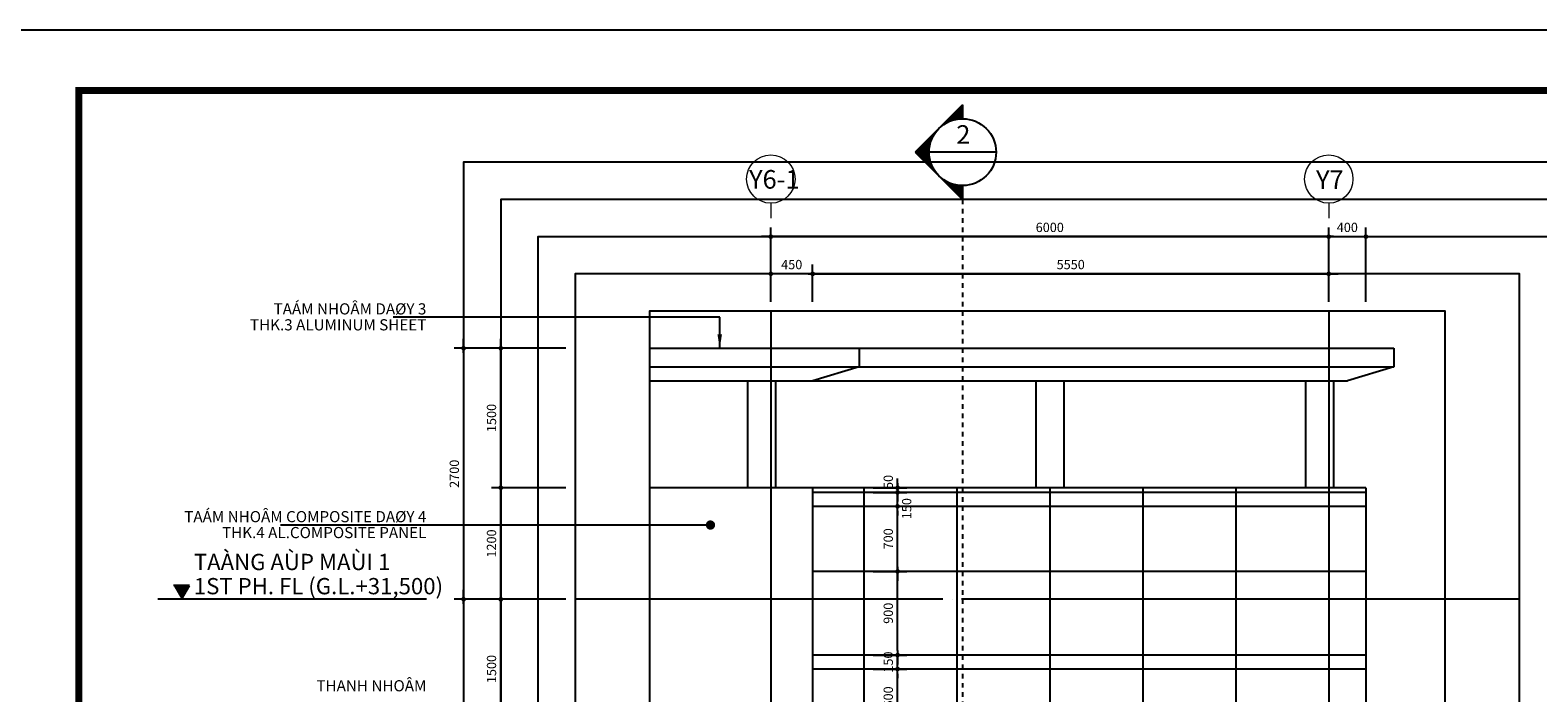
# Model space of a CAD drawing. Units: millimetres. Extents: x -1 to 252943, y -17 to 29700.
# Drawn here: x 85076 to 101290, y 22573 to 29700 of the extents above; entities that cross this region are included whole.
import ezdxf
from ezdxf.enums import TextEntityAlignment as Align
from ezdxf.xclip import XClip

# ---------------------------------------------------------------- set-up
doc = ezdxf.new("R2010")
doc.units = ezdxf.units.MM
doc.header["$LTSCALE"] = 100
doc.header["$MEASUREMENT"] = 0
doc.header["$XCLIPFRAME"] = 0
doc.header["$PDMODE"] = 3
doc.header["$PDSIZE"] = 10
doc.linetypes.add('CEN', pattern=[62, 60, -1, 0, -1])
doc.linetypes.add('HIDDEN2', pattern=[1, 0.5, -0.5])
doc.layers.get('0').update_dxf_attribs({"linetype": 'CONTINUOUS'})
doc.layers.get('DEFPOINTS').update_dxf_attribs({"linetype": 'CONTINUOUS'})
for name, color, linetype in [('01-CEN', 1, 'CEN'), ('02-COL', 2, 'CONTINUOUS'), ('12-ETC', 6, 'CONTINUOUS'), ('17-HAT', 8, 'CONTINUOUS'), ('Angel Sheet - Technical (A)$0$SHEET', 7, 'CONTINUOUS'), ('Angel Sheet - Technical (A)$0$sym', 7, 'CONTINUOUS'), ('m-text-e', 3, 'CONTINUOUS'), ('m-text-v', 7, 'CONTINUOUS'), ('RXDIM', 7, 'CONTINUOUS'), ('sym', 7, 'CONTINUOUS'), ('TEXT', 7, 'CONTINUOUS'), ('TIT', 2, 'CONTINUOUS')]:
    doc.layers.add(name, color=color, linetype=linetype)
doc.layers.add('21-TEX', color=3, linetype='CONTINUOUS', lineweight=5)
doc.layers.add('C-ANNO-TTLB-SYMB', color=4, linetype='CONTINUOUS', lineweight=5)
doc.layers.add('defpoint', color=142, linetype='CONTINUOUS', plot=False)
doc.styles.add('DIMTRUC', font='romans.shx', dxfattribs={"width": 0.9})
doc.styles.add('HELVE', font='VHELVCN0.TTF')
doc.styles.add('SOLID', font='VHELVCN0.TTF')
doc.styles.add('Title', font='VHELVCN0.TTF', dxfattribs={"height": 800})
doc.dimstyles.new('\\M+3C7CF\\M+3C0CC\\M+3C7C2_dim2', dxfattribs={"dimscale": 50, "dimtxt": 2, "dimasz": 1, "dimexe": 2, "dimexo": 2, "dimgap": 1, "dimtad": 1, "dimdsep": 46, "dimtxsty": 'DIMTRUC', "dimblk": 'DOOT', "dimcen": 3, "dimdle": 3, "dimclrd": 7, "dimclre": 7, "dimclrt": 6, "dimadec": 0, "dimazin": 0, "dimtfac": 1, "dimtix": 1, "dimtmove": 2, "dimatfit": 3, "dimfxl": 0, "dimtolj": 1, "dimtzin": 0, "dimarcsym": 0})

# ---------------------------------------------------------------- blocks, each defined once
blk = doc.blocks.new('DOOT')
at = {"color": 0, "linetype": 'ByBlock'}
blk.add_line((-1, 0), (2, 0), dxfattribs=at)
at = {"color": 0, "linetype": 'ByBlock', "const_width": 0.5}
blk.add_lwpolyline([(-0.25, 0, 1), (0.25, 0, 1)], format="xyb", close=True, dxfattribs=at)
blk = doc.blocks.new('*D302')
at = {"layer": 'DEFPOINTS', "color": 0}
for p in [(90137, 23579), (90537, 23579), (90537, 22079)]:
    blk.add_point(p, dxfattribs=at)
at = {"layer": 'RXDIM', "color": 7, "lineweight": -2}
for p, q in [((90437, 23579), (90037, 23579)), ((90137, 22129), (90137, 23529)), ((90437, 22079), (90037, 22079))]:
    blk.add_line(p, q, dxfattribs=at)
at = {"layer": 'RXDIM', "color": 7, "lineweight": -2, "xscale": 50, "yscale": 50, "zscale": 50}
for p, rotation in [((90137, 23579), 90), ((90137, 22079), 270)]:
    blk.add_blockref('DOOT', p, dxfattribs=dict(at, rotation=rotation))
at = {"layer": 'RXDIM', "color": 6, "insert": (90037, 22829), "char_height": 100, "attachment_point": 5, "rotation": 90, "style": 'DIMTRUC'}
blk.add_mtext('\\A1;1500', dxfattribs=at)
blk = doc.blocks.new('*D303')
at = {"layer": 'DEFPOINTS', "color": 0}
for p in [(90137, 24779), (90937, 24779), (90937, 23579)]:
    blk.add_point(p, dxfattribs=at)
at = {"layer": 'RXDIM', "color": 7, "lineweight": -2}
for p, q in [((90837, 24779), (90037, 24779)), ((90137, 23629), (90137, 24729)), ((90837, 23579), (90037, 23579))]:
    blk.add_line(p, q, dxfattribs=at)
at = {"layer": 'RXDIM', "color": 7, "lineweight": -2, "xscale": 50, "yscale": 50, "zscale": 50}
for p, rotation in [((90137, 24779), 90), ((90137, 23579), 270)]:
    blk.add_blockref('DOOT', p, dxfattribs=dict(at, rotation=rotation))
at = {"layer": 'RXDIM', "color": 6, "insert": (90037, 24179), "char_height": 100, "attachment_point": 5, "rotation": 90, "style": 'DIMTRUC'}
blk.add_mtext('\\A1;1200', dxfattribs=at)
blk = doc.blocks.new('*D304')
at = {"layer": 'DEFPOINTS', "color": 0}
for p in [(90137, 26279), (90937, 26279), (90937, 24779)]:
    blk.add_point(p, dxfattribs=at)
at = {"layer": 'RXDIM', "color": 7, "lineweight": -2}
for p, q in [((90837, 26279), (90037, 26279)), ((90137, 24829), (90137, 26229)), ((90837, 24779), (90037, 24779))]:
    blk.add_line(p, q, dxfattribs=at)
at = {"layer": 'RXDIM', "color": 7, "lineweight": -2, "xscale": 50, "yscale": 50, "zscale": 50}
for p, rotation in [((90137, 26279), 90), ((90137, 24779), 270)]:
    blk.add_blockref('DOOT', p, dxfattribs=dict(at, rotation=rotation))
at = {"layer": 'RXDIM', "color": 6, "insert": (90037, 25529), "char_height": 100, "attachment_point": 5, "rotation": 90, "style": 'DIMTRUC'}
blk.add_mtext('\\A1;1500', dxfattribs=at)
blk = doc.blocks.new('*D305')
at = {"layer": 'DEFPOINTS', "color": 0}
for p in [(90537, 26279), (89737, 23579), (90537, 23579)]:
    blk.add_point(p, dxfattribs=at)
at = {"layer": 'RXDIM', "color": 7, "lineweight": -2}
for p, q in [((90437, 26279), (89637, 26279)), ((89737, 26229), (89737, 23629)), ((90437, 23579), (89637, 23579))]:
    blk.add_line(p, q, dxfattribs=at)
at = {"layer": 'RXDIM', "color": 7, "lineweight": -2, "xscale": 50, "yscale": 50, "zscale": 50}
for p, rotation in [((89737, 26279), 90), ((89737, 23579), 270)]:
    blk.add_blockref('DOOT', p, dxfattribs=dict(at, rotation=rotation))
at = {"layer": 'RXDIM', "color": 6, "insert": (89637, 24929), "char_height": 100, "attachment_point": 5, "rotation": 90, "style": 'DIMTRUC'}
blk.add_mtext('\\A1;2700', dxfattribs=at)
blk = doc.blocks.new('*D306')
at = {"layer": 'DEFPOINTS', "color": 0}
for p in [(90537, 23579), (89737, 19379), (90537, 19379)]:
    blk.add_point(p, dxfattribs=at)
at = {"layer": 'RXDIM', "color": 7, "lineweight": -2}
for p, q in [((90437, 23579), (89637, 23579)), ((89737, 23529), (89737, 19429)), ((90437, 19379), (89637, 19379))]:
    blk.add_line(p, q, dxfattribs=at)
at = {"layer": 'RXDIM', "color": 7, "lineweight": -2, "xscale": 50, "yscale": 50, "zscale": 50}
for p, rotation in [((89737, 23579), 90), ((89737, 19379), 270)]:
    blk.add_blockref('DOOT', p, dxfattribs=dict(at, rotation=rotation))
at = {"layer": 'RXDIM', "color": 6, "insert": (89637, 21479), "char_height": 100, "attachment_point": 5, "rotation": 90, "style": 'DIMTRUC'}
blk.add_mtext('\\A1;4200', dxfattribs=at)
blk = doc.blocks.new('*D352')
at = {"layer": 'DEFPOINTS', "color": 0}
for p in [(93041, 27079), (93041, 26679), (93491, 26679)]:
    blk.add_point(p, dxfattribs=at)
at = {"layer": 'RXDIM', "color": 7, "lineweight": -2}
for p, q in [((93041, 26779), (93041, 27179)), ((93441, 27079), (93091, 27079)), ((93491, 26779), (93491, 27179))]:
    blk.add_line(p, q, dxfattribs=at)
at = {"layer": 'RXDIM', "color": 7, "lineweight": -2, "xscale": 50, "yscale": 50, "zscale": 50, "rotation": 180}
blk.add_blockref('DOOT', (93041, 27079), dxfattribs=at)
at = {"layer": 'RXDIM', "color": 7, "lineweight": -2, "xscale": 50, "yscale": 50, "zscale": 50}
blk.add_blockref('DOOT', (93491, 27079), dxfattribs=at)
at = {"layer": 'RXDIM', "color": 6, "insert": (93266, 27179), "char_height": 100, "attachment_point": 5, "style": 'DIMTRUC'}
blk.add_mtext('\\A1;450', dxfattribs=at)
blk = doc.blocks.new('*D353')
at = {"layer": 'DEFPOINTS', "color": 0}
for p in [(99041, 27079), (93491, 26679), (99041, 26679)]:
    blk.add_point(p, dxfattribs=at)
at = {"layer": 'RXDIM', "color": 7, "lineweight": -2}
for p, q in [((93491, 26779), (93491, 27179)), ((93541, 27079), (98991, 27079)), ((99041, 26779), (99041, 27179))]:
    blk.add_line(p, q, dxfattribs=at)
at = {"layer": 'RXDIM', "color": 7, "lineweight": -2, "xscale": 50, "yscale": 50, "zscale": 50, "rotation": 180}
blk.add_blockref('DOOT', (93491, 27079), dxfattribs=at)
at = {"layer": 'RXDIM', "color": 7, "lineweight": -2, "xscale": 50, "yscale": 50, "zscale": 50}
blk.add_blockref('DOOT', (99041, 27079), dxfattribs=at)
at = {"layer": 'RXDIM', "color": 6, "insert": (96266, 27179), "char_height": 100, "attachment_point": 5, "style": 'DIMTRUC'}
blk.add_mtext('\\A1;5550', dxfattribs=at)
blk = doc.blocks.new('*D354')
at = {"layer": 'DEFPOINTS', "color": 0}
for p in [(99441, 27479), (99041, 26679), (99441, 26679)]:
    blk.add_point(p, dxfattribs=at)
at = {"layer": 'RXDIM', "color": 7, "lineweight": -2}
for p, q in [((99041, 26779), (99041, 27579)), ((99441, 26779), (99441, 27579)), ((99091, 27479), (99391, 27479))]:
    blk.add_line(p, q, dxfattribs=at)
at = {"layer": 'RXDIM', "color": 7, "lineweight": -2, "xscale": 50, "yscale": 50, "zscale": 50, "rotation": 180}
blk.add_blockref('DOOT', (99041, 27479), dxfattribs=at)
at = {"layer": 'RXDIM', "color": 7, "lineweight": -2, "xscale": 50, "yscale": 50, "zscale": 50}
blk.add_blockref('DOOT', (99441, 27479), dxfattribs=at)
at = {"layer": 'RXDIM', "color": 6, "insert": (99241, 27579), "char_height": 100, "attachment_point": 5, "style": 'DIMTRUC'}
blk.add_mtext('\\A1;400', dxfattribs=at)
blk = doc.blocks.new('*D355')
at = {"layer": 'DEFPOINTS', "color": 0}
for p in [(93041, 27479), (93041, 26679), (99041, 26679)]:
    blk.add_point(p, dxfattribs=at)
at = {"layer": 'RXDIM', "color": 7, "lineweight": -2}
for p, q in [((93041, 26779), (93041, 27579)), ((99041, 26779), (99041, 27579)), ((98991, 27479), (93091, 27479))]:
    blk.add_line(p, q, dxfattribs=at)
at = {"layer": 'RXDIM', "color": 7, "lineweight": -2, "xscale": 50, "yscale": 50, "zscale": 50, "rotation": 180}
blk.add_blockref('DOOT', (93041, 27479), dxfattribs=at)
at = {"layer": 'RXDIM', "color": 7, "lineweight": -2, "xscale": 50, "yscale": 50, "zscale": 50}
blk.add_blockref('DOOT', (99041, 27479), dxfattribs=at)
at = {"layer": 'RXDIM', "color": 6, "insert": (96041, 27579), "char_height": 100, "attachment_point": 5, "style": 'DIMTRUC'}
blk.add_mtext('\\A1;6000', dxfattribs=at)
blk = doc.blocks.new('block moi')
at = {"color": 0, "linetype": 'ByBlock', "lineweight": -2}
blk.add_line((-0.5, 0), (-1, 0), dxfattribs=at)
at = {"color": 0, "linetype": 'ByBlock', "const_width": 0.5}
blk.add_lwpolyline([(-0.25, 0, 1), (0.25, 0, 1)], format="xyb", close=True, dxfattribs=at)
blk = doc.blocks.new('ssd')
at = {"color": 0}
for p, q in [((-0.707, 0), (0, 0.707)), ((-0.018, 0.5), (-0.018, 0.689)), ((0, 0.707), (0.707, 0)), ((0, 0.5), (0, 0.707)), ((0.018, 0.5), (0.018, 0.689)), ((-0.255, 0.43), (-0.255, 0.453)), ((-0.236, 0.441), (-0.236, 0.471)), ((-0.218, 0.45), (-0.218, 0.489)), ((-0.2, 0.458), (-0.2, 0.507)), ((-0.182, 0.466), (-0.182, 0.525)), ((-0.164, 0.472), (-0.164, 0.543)), ((-0.145, 0.478), (-0.145, 0.562)), ((-0.127, 0.484), (-0.127, 0.58)), ((-0.109, 0.488), (-0.109, 0.598)), ((-0.091, 0.492), (-0.091, 0.616)), ((-0.073, 0.495), (-0.073, 0.634)), ((-0.055, 0.497), (-0.055, 0.653)), ((-0.036, 0.499), (-0.036, 0.671)), ((0.036, 0.499), (0.036, 0.671)), ((0.055, 0.497), (0.055, 0.653)), ((0.073, 0.495), (0.073, 0.634)), ((0.091, 0.492), (0.091, 0.616)), ((0.109, 0.488), (0.109, 0.598)), ((0.127, 0.484), (0.127, 0.58)), ((0.145, 0.478), (0.145, 0.562)), ((0.164, 0.472), (0.164, 0.543)), ((0.182, 0.466), (0.182, 0.525)), ((0.2, 0.458), (0.2, 0.507)), ((0.218, 0.45), (0.218, 0.489)), ((0.236, 0.441), (0.236, 0.471)), ((0.255, 0.43), (0.255, 0.453)), ((-0.473, 0.163), (-0.473, 0.234)), ((-0.455, 0.208), (-0.455, 0.253)), ((-0.436, 0.244), (-0.436, 0.271)), ((-0.418, 0.274), (-0.418, 0.289)), ((-0.4, 0.3), (-0.4, 0.307)), ((-0.382, 0.323), (-0.382, 0.325)), ((-0.364, 0.343), (-0.364, 0.343)), ((-0.345, 0.361), (-0.345, 0.362)), ((-0.327, 0.378), (-0.327, 0.38)), ((-0.309, 0.393), (-0.309, 0.398)), ((-0.291, 0.407), (-0.291, 0.416)), ((-0.273, 0.419), (-0.273, 0.434)), ((0.273, 0.419), (0.273, 0.434)), ((0.291, 0.407), (0.291, 0.416)), ((0.309, 0.393), (0.309, 0.398)), ((0.327, 0.378), (0.327, 0.38)), ((0.345, 0.361), (0.345, 0.362)), ((0.364, 0.343), (0.364, 0.343)), ((0.382, 0.323), (0.382, 0.325)), ((0.4, 0.3), (0.4, 0.307)), ((0.418, 0.274), (0.418, 0.289)), ((0.436, 0.244), (0.436, 0.271)), ((0.455, 0.208), (0.455, 0.253)), ((0.473, 0.163), (0.473, 0.234)), ((-0.691, 0), (-0.691, 0.016)), ((-0.673, 0), (-0.673, 0.034)), ((-0.655, 0), (-0.655, 0.053)), ((-0.636, 0), (-0.636, 0.071)), ((-0.618, 0), (-0.618, 0.089)), ((-0.6, 0), (-0.6, 0.107)), ((-0.582, 0), (-0.582, 0.125)), ((-0.564, 0), (-0.564, 0.143)), ((-0.545, 0), (-0.545, 0.162)), ((-0.527, 0), (-0.527, 0.18)), ((-0.509, 0), (-0.509, 0.198)), ((-0.491, 0.095), (-0.491, 0.216)), ((0.491, 0.095), (0.491, 0.216)), ((0.509, 0), (0.509, 0.198)), ((0.527, 0), (0.527, 0.18)), ((0.545, 0), (0.545, 0.162)), ((0.564, 0), (0.564, 0.143)), ((0.582, 0), (0.582, 0.125)), ((0.6, 0), (0.6, 0.107)), ((0.618, 0), (0.618, 0.089)), ((0.636, 0), (0.636, 0.071)), ((0.655, 0), (0.655, 0.053)), ((0.673, 0), (0.673, 0.034)), ((0.691, 0), (0.691, 0.016)), ((-0.707, 0), (-0.5, 0)), ((0.5, 0), (0.707, 0))]:
    blk.add_line(p, q, dxfattribs=at)
blk = doc.blocks.new('Angel Sheet - Technical (A)$0$Angel Sheet - Technical (A)')
at = {"layer": 'Angel Sheet - Technical (A)$0$SHEET'}
blk.add_lwpolyline([(0, 0), (126150, 0), (126150, 89100), (0, 89100)], close=True, dxfattribs=at)
at = {"layer": 'Angel Sheet - Technical (A)$0$SHEET', "const_width": 225}
blk.add_lwpolyline([(124350, 1950), (124350, 87150), (4500, 87150), (4500, 1950)], close=True, dxfattribs=at)
blk = doc.blocks.new('Angel Sheet - Technical (A)', base_point=(15730287, -3148846))
at = {"layer": 'Angel Sheet - Technical (A)$0$sym'}
blk.add_blockref('Angel Sheet - Technical (A)$0$Angel Sheet - Technical (A)', (0, 0), dxfattribs=at)
blk = doc.blocks.new('A$C45091238')
at = {"layer": '17-HAT'}
for p, q in [((400, 1150), (-5550, 1150)), ((-5000, 1200), (-5000, -21500)), ((-4000, 1200), (-4000, -21500)), ((-3000, 1200), (-3000, -21500)), ((-2000, 1200), (-2000, -21500)), ((-1000, 1200), (-1000, -21500)), ((0, 1200), (0, -21500)), ((400, 1000), (-5550, 1000)), ((400, 300), (-5550, 300)), ((400, -600), (-5550, -600)), ((400, -750), (-5550, -750))]:
    blk.add_line(p, q, dxfattribs=at)
blk = doc.blocks.new('*D942')
at = {"layer": 'DEFPOINTS', "color": 0}
for p in [(94041, 22829), (94404, 22829), (94041, 22229)]:
    blk.add_point(p, dxfattribs=at)
at = {"layer": 'RXDIM', "color": 7, "lineweight": -2}
for p, q in [((94141, 22829), (94504, 22829)), ((94404, 22279), (94404, 22779)), ((94141, 22229), (94504, 22229))]:
    blk.add_line(p, q, dxfattribs=at)
at = {"layer": 'RXDIM', "color": 7, "lineweight": -2, "xscale": 50, "yscale": 50, "zscale": 50}
for p, rotation in [((94404, 22829), 90), ((94404, 22229), 270)]:
    blk.add_blockref('DOOT', p, dxfattribs=dict(at, rotation=rotation))
at = {"layer": 'RXDIM', "color": 6, "insert": (94304, 22529), "char_height": 100, "attachment_point": 5, "rotation": 90, "style": 'DIMTRUC'}
blk.add_mtext('\\A1;600', dxfattribs=at)
blk = doc.blocks.new('*D943')
at = {"layer": 'DEFPOINTS', "color": 0}
for p in [(94041, 22979), (94404, 22979), (94041, 22829)]:
    blk.add_point(p, dxfattribs=at)
at = {"layer": 'RXDIM', "color": 7, "lineweight": -2}
for p, q in [((94404, 23029), (94404, 23079)), ((94141, 22979), (94504, 22979)), ((94404, 22829), (94404, 22979)), ((94141, 22829), (94504, 22829)), ((94404, 22779), (94404, 22729))]:
    blk.add_line(p, q, dxfattribs=at)
at = {"layer": 'RXDIM', "color": 7, "lineweight": -2, "xscale": 50, "yscale": 50, "zscale": 50}
for p, rotation in [((94404, 22979), 270), ((94404, 22829), 90)]:
    blk.add_blockref('DOOT', p, dxfattribs=dict(at, rotation=rotation))
at = {"layer": 'RXDIM', "color": 6, "insert": (94304, 22904), "char_height": 100, "attachment_point": 5, "rotation": 90, "style": 'DIMTRUC'}
blk.add_mtext('\\A1;150', dxfattribs=at)
blk = doc.blocks.new('*D944')
at = {"layer": 'DEFPOINTS', "color": 0}
for p in [(94041, 23879), (94404, 23879), (94041, 22979)]:
    blk.add_point(p, dxfattribs=at)
at = {"layer": 'RXDIM', "color": 7, "lineweight": -2}
for p, q in [((94141, 23879), (94504, 23879)), ((94404, 23029), (94404, 23829)), ((94141, 22979), (94504, 22979))]:
    blk.add_line(p, q, dxfattribs=at)
at = {"layer": 'RXDIM', "color": 7, "lineweight": -2, "xscale": 50, "yscale": 50, "zscale": 50}
for p, rotation in [((94404, 23879), 90), ((94404, 22979), 270)]:
    blk.add_blockref('DOOT', p, dxfattribs=dict(at, rotation=rotation))
at = {"layer": 'RXDIM', "color": 6, "insert": (94304, 23429), "char_height": 100, "attachment_point": 5, "rotation": 90, "style": 'DIMTRUC'}
blk.add_mtext('\\A1;900', dxfattribs=at)
blk = doc.blocks.new('*D945')
at = {"layer": 'DEFPOINTS', "color": 0}
for p in [(94041, 24579), (94404, 24579), (94041, 23879)]:
    blk.add_point(p, dxfattribs=at)
at = {"layer": 'RXDIM', "color": 7, "lineweight": -2}
for p, q in [((94141, 24579), (94504, 24579)), ((94404, 23929), (94404, 24529)), ((94141, 23879), (94504, 23879))]:
    blk.add_line(p, q, dxfattribs=at)
at = {"layer": 'RXDIM', "color": 7, "lineweight": -2, "xscale": 50, "yscale": 50, "zscale": 50}
for p, rotation in [((94404, 24579), 90), ((94404, 23879), 270)]:
    blk.add_blockref('DOOT', p, dxfattribs=dict(at, rotation=rotation))
at = {"layer": 'RXDIM', "color": 6, "insert": (94304, 24229), "char_height": 100, "attachment_point": 5, "rotation": 90, "style": 'DIMTRUC'}
blk.add_mtext('\\A1;700', dxfattribs=at)
blk = doc.blocks.new('*D946')
at = {"layer": 'DEFPOINTS', "color": 0}
for p in [(94041, 24729), (94404, 24729), (94041, 24579)]:
    blk.add_point(p, dxfattribs=at)
at = {"layer": 'RXDIM', "color": 7, "lineweight": -2}
for p, q in [((94404, 24779), (94404, 24829)), ((94141, 24729), (94504, 24729)), ((94404, 24579), (94404, 24729)), ((94141, 24579), (94504, 24579)), ((94404, 24529), (94404, 24479))]:
    blk.add_line(p, q, dxfattribs=at)
at = {"layer": 'RXDIM', "color": 7, "lineweight": -2, "xscale": 50, "yscale": 50, "zscale": 50}
for p, rotation in [((94404, 24729), 270), ((94404, 24579), 90)]:
    blk.add_blockref('DOOT', p, dxfattribs=dict(at, rotation=rotation))
at = {"layer": 'RXDIM', "color": 6, "insert": (94502, 24554), "char_height": 100, "attachment_point": 5, "rotation": 90, "style": 'DIMTRUC'}
blk.add_mtext('\\A1;150', dxfattribs=at)
blk = doc.blocks.new('*D947')
at = {"layer": 'DEFPOINTS', "color": 0}
for p in [(94041, 24779), (94041, 24729), (94404, 24779)]:
    blk.add_point(p, dxfattribs=at)
at = {"layer": 'RXDIM', "color": 7, "lineweight": -2}
for p, q in [((94404, 24829), (94404, 24879)), ((94141, 24779), (94504, 24779)), ((94141, 24729), (94504, 24729)), ((94404, 24729), (94404, 24779)), ((94404, 24679), (94404, 24629))]:
    blk.add_line(p, q, dxfattribs=at)
at = {"layer": 'RXDIM', "color": 7, "lineweight": -2, "xscale": 50, "yscale": 50, "zscale": 50}
for p, rotation in [((94404, 24729), 90), ((94404, 24779), 270)]:
    blk.add_blockref('DOOT', p, dxfattribs=dict(at, rotation=rotation))
at = {"layer": 'RXDIM', "color": 6, "insert": (94304, 24841), "char_height": 100, "attachment_point": 5, "rotation": 90, "style": 'DIMTRUC'}
blk.add_mtext('\\A1;50', dxfattribs=at)

msp = doc.modelspace()

# ---------------------------------------------------------------- linework, layer by layer
at = {"layer": '01-CEN'}
for p, q in [((93041.176, 26678.653), (93041.176, 1678.653)), ((99041.176, 26678.653), (99041.176, 1678.653)), ((101092.447, 23578.653), (90936.653, 23578.653))]:
    msp.add_line(p, q, dxfattribs=at)
at = {"layer": '02-COL'}
for p, q in [((99441.176, 24778.653), (91736.653, 24778.653)), ((93491.176, 2078.653), (93491.176, 24778.653)), ((99441.176, 24778.653), (99441.176, 2078.653))]:
    msp.add_line(p, q, dxfattribs=at)
at = {"layer": '12-ETC'}
for p, q in [((91736.653, 26278.653), (99741.176, 26278.653)), ((93991.176, 26278.653), (93991.176, 26078.653)), ((99741.176, 26278.653), (99741.176, 26078.653)), ((91736.653, 26078.653), (99741.176, 26078.653)), ((93991.176, 26078.653), (93491.176, 25928.653)), ((99741.176, 26078.653), (99241.176, 25928.653)), ((91736.653, 25928.653), (99241.176, 25928.653)), ((92791.176, 25928.653), (92791.176, 24778.653)), ((93091.176, 25928.653), (93091.176, 24778.653)), ((95891.176, 25928.653), (95891.176, 24778.653)), ((96191.176, 25928.653), (96191.176, 24778.653)), ((98791.176, 25928.653), (98791.176, 24778.653)), ((99091.176, 25928.653), (99091.176, 24778.653))]:
    msp.add_line(p, q, dxfattribs=at)
at = {"layer": 'C-ANNO-TTLB-SYMB'}
for p, q in [((93041.176, 27838.653), (93041.176, 27678.653)), ((99041.176, 27838.653), (99041.176, 27678.653))]:
    msp.add_line(p, q, dxfattribs=at)
for centre in [(93041.176, 28098.653), (99041.176, 28098.653)]:
    msp.add_circle(centre, 260, dxfattribs=at)
at = {"layer": 'defpoint'}
for points in [[(89736.653, 478.653), (102292.447, 478.653), (102292.447, 28278.653), (89736.653, 28278.653)], [(90136.653, 878.653), (101892.447, 878.653), (101892.447, 27878.653), (90136.653, 27878.653)], [(90536.653, 1278.653), (101492.447, 1278.653), (101492.447, 27478.653), (90536.653, 27478.653)], [(90936.653, 1678.653), (101092.447, 1678.653), (101092.447, 27078.653), (90936.653, 27078.653)], [(91736.653, 2078.653), (100292.447, 2078.653), (100292.447, 26678.653), (91736.653, 26678.653)]]:
    msp.add_lwpolyline(points, close=True, dxfattribs=at)
at = {"layer": 'sym'}
for p, q in [((86788.846, 23728.653), (86615.641, 23728.653)), ((86702.244, 23578.653), (86788.846, 23728.653))]:
    msp.add_line(p, q, dxfattribs=at)
msp.add_lwpolyline([(89336.653, 23578.653), (86449.041, 23578.653)], dxfattribs=at)
msp.add_solid([(86788.846, 23728.653), (86615.641, 23728.653), (86702.244, 23578.653)], dxfattribs=at)
at = {"layer": 'TIT'}
msp.add_line((95463.221, 28387.77), (94743.221, 28387.77), dxfattribs=at)
at = {"layer": 'TIT', "linetype": 'HIDDEN2'}
msp.add_line((95103.221, 27878.653), (95103.221, 1867.78), dxfattribs=at)
at = {"layer": 'TIT'}
msp.add_circle((95103.221, 28387.77), 360, dxfattribs=at)

# ---------------------------------------------------------------- block references
at = {"layer": '17-HAT'}
ref = msp.add_blockref('A$C45091238', (99041.176, 23578.653), dxfattribs=at)
XClip(ref).set_block_clipping_path([(-7304.5226479694, -21499.9999999488), (1251.270497527, 3100)])
at = {"layer": 'RXDIM', "xscale": 0.333333333954215, "yscale": 0.333333333954215, "zscale": 0.333333333954215}
msp.add_blockref('Angel Sheet - Technical (A)', (5327529.002, -1049615.182), dxfattribs=at)
at = {"layer": 'TIT', "extrusion": (0, 0, -1), "xscale": 720, "yscale": 720, "zscale": -720, "rotation": 270}
msp.add_blockref('ssd', (-95103.221, 28387.77), dxfattribs=at)

# ---------------------------------------------------------------- texts
at = {"color": 3, "style": 'HELVE'}
msp.add_attdef('2', text='NO', height=200, dxfattribs=at).set_placement((95111.362, 28551.924), align=Align.MIDDLE)
at = {"layer": '21-TEX', "style": 'SOLID'}
for s, p in [('Y6-1', (92807.388, 27995.5)), ('Y7', (98904.466, 27991.233))]:
    msp.add_text(s, height=200, dxfattribs=at).set_placement(p)
at = {"layer": 'm-text-e', "color": 3, "style": 'SOLID'}
for s, p in [('THK.3 ALUMINUM SHEET', (89336.653, 26470.936)), ('THK.4 AL.COMPOSITE PANEL', (89336.653, 24236.547))]:
    msp.add_text(s, height=120, dxfattribs=at).set_placement(p, align=Align.RIGHT)
at = {"layer": 'm-text-v', "style": 'Title'}
for s, p in [('TAÁM NHOÂM DAØY 3', (89336.653, 26642.264)), ('TAÁM NHOÂM COMPOSITE DAØY 4', (89336.653, 24407.876)), ('THANH NHOÂM', (89336.653, 22589.222))]:
    msp.add_text(s, height=120, dxfattribs=at).set_placement(p, align=Align.RIGHT)
at = {"layer": 'TEXT', "style": 'Title'}
msp.add_text('TAÀNG AÙP MAÙI 1', height=175, dxfattribs=at).set_placement((86835.754, 23893.001))
at = {"layer": 'TEXT', "color": 6, "style": 'Title'}
msp.add_text('1ST PH. FL (G.L.+31,500)', height=175, dxfattribs=at).set_placement((86835.754, 23632.906))

# ---------------------------------------------------------------- dimensions: what is measured, and where the dimension line sits
at = {"layer": 'RXDIM'}
for base, p1, p2, picture, middle in [((93041.176, 27478.653), (99041.176, 26678.653), (93041.176, 26678.653), '*D355', (96041.176, 27578.653)), ((99441.176, 27478.653), (99041.176, 26678.653), (99441.176, 26678.653), '*D354', (99241.176, 27578.653)), ((93041.176, 27078.653), (93491.176, 26678.653), (93041.176, 26678.653), '*D352', (93266.176, 27178.653)), ((99041.176, 27078.653), (93491.176, 26678.653), (99041.176, 26678.653), '*D353', (96266.176, 27178.653))]:
    dim = msp.add_linear_dim(base=base, p1=p1, p2=p2, dimstyle='\\M+3C7CF\\M+3C0CC\\M+3C7C2_dim2', dxfattribs=at)
    dim.commit()
    dim.dimension.update_dxf_attribs({"geometry": picture, "text_midpoint": middle})
for base, p1, p2, picture, middle in [((89736.653, 23578.653), (90536.653, 26278.653), (90536.653, 23578.653), '*D305', (89636.653, 24928.653)), ((90136.653, 26278.653), (90936.653, 24778.653), (90936.653, 26278.653), '*D304', (90036.653, 25528.653)), ((90136.653, 24778.653), (90936.653, 23578.653), (90936.653, 24778.653), '*D303', (90036.653, 24178.653)), ((94404.193, 24578.653), (94041.176, 23878.653), (94041.176, 24578.653), '*D945', (94304.193, 24228.653)), ((94404.193, 23878.653), (94041.176, 22978.653), (94041.176, 23878.653), '*D944', (94304.193, 23428.653)), ((89736.653, 19378.653), (90536.653, 23578.653), (90536.653, 19378.653), '*D306', (89636.653, 21478.653)), ((90136.653, 23578.653), (90536.653, 22078.653), (90536.653, 23578.653), '*D302', (90036.653, 22828.653)), ((94404.193, 22978.653), (94041.176, 22828.653), (94041.176, 22978.653), '*D943', (94304.193, 22903.653)), ((94404.193, 22828.653), (94041.176, 22228.653), (94041.176, 22828.653), '*D942', (94304.193, 22528.653))]:
    dim = msp.add_linear_dim(base=base, p1=p1, p2=p2, angle=90, dimstyle='\\M+3C7CF\\M+3C0CC\\M+3C7C2_dim2', dxfattribs=at)
    dim.commit()
    dim.dimension.update_dxf_attribs({"geometry": picture, "text_midpoint": middle})
for base, p1, p2, picture, middle in [((94404.193, 24778.653), (94041.176, 24728.653), (94041.176, 24778.653), '*D947', (94304.193, 24840.802)), ((94404.193, 24728.653), (94041.176, 24578.653), (94041.176, 24728.653), '*D946', (94501.661, 24553.653))]:
    dim = msp.add_linear_dim(base=base, p1=p1, p2=p2, angle=90, dimstyle='\\M+3C7CF\\M+3C0CC\\M+3C7C2_dim2', dxfattribs=at)
    dim.commit()
    dim.dimension.update_dxf_attribs({"geometry": picture, "text_midpoint": middle, "dimtype": 160})

# ---------------------------------------------------------------- leaders
for points, override in [([(92491.458, 26278.653), (92491.458, 26611.725), (88979.771, 26611.725)], {"dimasz": 3, "dimtad": 0}), ([(92391.797, 24377.629), (87769.379, 24377.629)], {"dimasz": 2, "dimtad": 0, "dimldrblk": 'block moi'})]:
    msp.add_leader(points, dimstyle='\\M+3C7CF\\M+3C0CC\\M+3C7C2_dim2', override=override, dxfattribs=at)

doc.saveas('drawing.dxf')
